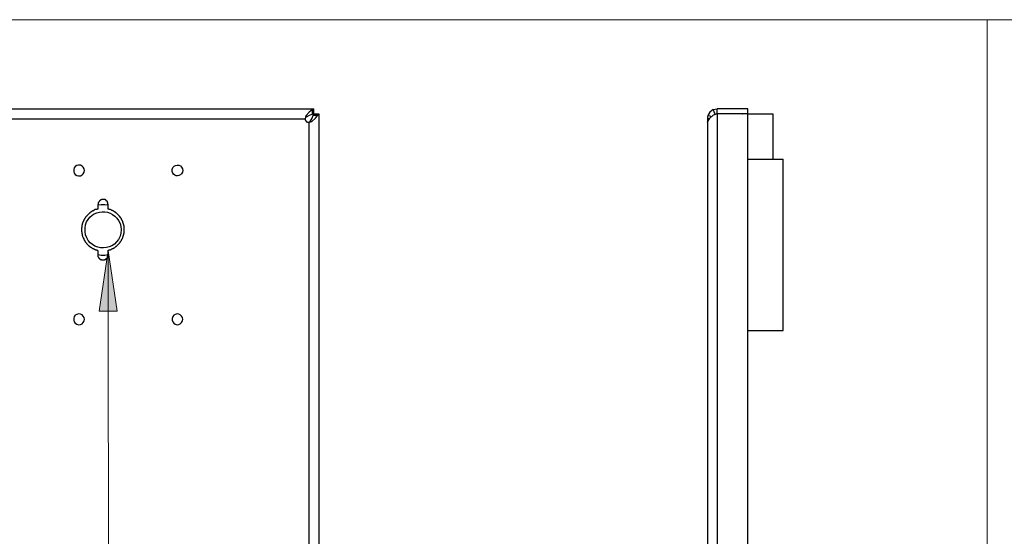
# Model space of a CAD drawing. Units: inches. Extents: x -2.8 to 13.7, y 3.2 to 13.7.
# Drawn here: x 6.5 to 9.5, y 12.1 to 13.7 of the extents above; entities that cross this region are included whole.
import ezdxf

# ---------------------------------------------------------------- set-up
doc = ezdxf.new("R2010")
doc.units = ezdxf.units.IN
doc.header["$MEASUREMENT"] = 0
doc.linetypes.add('SLD-Solid', pattern=[0])
doc.layers.add('Layer 1', color=7, linetype='Continuous')
doc.layers.add('SHEET', color=144, linetype='SLD-Solid')

# ---------------------------------------------------------------- blocks, each defined once
blk = doc.blocks.new('block 64')
at = {"layer": 'Layer 1'}
blk.add_hatch(color=7, dxfattribs=at).paths.add_polyline_path([(6.7588, 13.0344), (6.7863, 12.846), (6.7313, 12.846)])
at = {"layer": 'Layer 1', "color": 7, "lineweight": 25}
for points in [[(6.2471, 13.4735), (7.3955, 13.4735)], [(7.3913, 13.471), (7.393, 13.4727), (7.3955, 13.4735)], [(7.3955, 13.4577), (7.3955, 13.4735)], [(8.6321, 13.471), (8.638, 13.4727), (8.6446, 13.4735)], [(8.7388, 13.4577), (8.6446, 13.4577), (8.6446, 13.4735)], [(8.7388, 13.4735), (8.6446, 13.4735)], [(8.7388, 13.4577), (8.7388, 13.4735)], [(7.3721, 13.4527), (7.3696, 13.4477), (7.3688, 13.4419)], [(7.3721, 13.4477), (7.3696, 13.4452), (7.3688, 13.4435), (7.3688, 13.4419)], [(7.3913, 13.471), (7.3813, 13.4635), (7.3721, 13.4527)], [(7.3913, 13.4569), (7.3813, 13.4527), (7.3721, 13.4477)], [(7.3721, 13.4477), (7.3721, 13.4527)], [(7.3846, 13.4344), (7.3905, 13.4444), (7.3938, 13.4535), (7.408, 13.4535)], [(7.3896, 13.4344), (7.4005, 13.4444), (7.408, 13.4535)], [(7.3913, 13.4569), (7.3913, 13.471)], [(7.3913, 13.4569), (7.3955, 13.4577)], [(7.3955, 13.4577), (7.3938, 13.4535)], [(7.3955, 13.4577), (7.4105, 13.4577)], [(7.4105, 13.4577), (7.4105, 13.456), (7.408, 13.4535)], [(7.4105, 13.4577), (7.4105, 10.9577)], [(8.6155, 13.4527), (8.6138, 13.4477), (8.6138, 13.4419)], [(8.6321, 13.471), (8.6213, 13.4635), (8.6155, 13.4527)], [(8.6155, 13.4344), (8.6213, 13.4444), (8.6321, 13.4535)], [(8.6263, 13.4485), (8.6221, 13.4502), (8.6155, 13.4527)], [(8.638, 13.4569), (8.6321, 13.471)], [(8.6446, 13.4577), (8.638, 13.456), (8.6321, 13.4535)], [(8.638, 13.4569), (8.6363, 13.4552)], [(8.638, 13.4569), (8.6446, 13.4577)], [(8.6446, 13.4577), (8.6446, 10.9577)], [(8.7388, 13.4577), (8.6446, 13.4577)], [(8.6446, 13.4577), (8.6455, 13.4577)], [(8.723, 13.4577), (8.7238, 13.4577)], [(8.7388, 10.9577), (8.7388, 13.4577)], [(8.7388, 13.4577), (8.8163, 13.4577), (8.8163, 13.3169)], [(6.273, 13.4419), (7.3688, 13.4419)], [(7.3688, 13.4419), (7.3688, 13.4385), (7.3696, 13.4377), (7.3696, 13.4369), (7.3705, 13.4369), (7.3705, 13.4352), (7.3713, 13.4352), (7.3713, 13.4344), (7.3721, 13.4344), (7.3721, 13.4335), (7.3738, 13.4335), (7.3738, 13.4327), (7.3746, 13.4327), (7.3755, 13.4319), (7.3796, 13.4319)], [(7.3796, 13.4319), (7.3855, 13.4327), (7.3896, 13.4344)], [(7.3796, 13.4319), (7.3813, 13.4319), (7.3821, 13.4327), (7.3838, 13.4335), (7.3846, 13.4344), (7.3896, 13.4344)], [(7.3796, 13.4319), (7.3796, 10.9577)], [(8.6138, 13.4319), (8.6138, 13.4327), (8.6155, 13.4344)], [(8.6138, 13.4319), (8.6138, 10.9577)], [(6.6855, 13.2819), (6.6846, 13.2877), (6.6813, 13.2927), (6.678, 13.296), (6.673, 13.2985), (6.6671, 13.2985), (6.6621, 13.2977), (6.6571, 13.2944), (6.6538, 13.2902), (6.6521, 13.2852), (6.6521, 13.2794), (6.6538, 13.2744), (6.6571, 13.2702), (6.6621, 13.2669), (6.6671, 13.266), (6.673, 13.266), (6.678, 13.2685), (6.6813, 13.2719), (6.6846, 13.2769), (6.6855, 13.2819)], [(8.7388, 13.3169), (8.8488, 13.3169)], [(8.8488, 12.786), (8.8488, 13.3169)], [(6.7588, 13.1752), (6.7488, 13.176), (6.7371, 13.176), (6.7271, 13.1752)], [(6.743, 13.1919), (6.738, 13.1919), (6.7371, 13.191), (6.7355, 13.191), (6.7355, 13.1902), (6.7346, 13.1902), (6.7338, 13.1894), (6.733, 13.1894), (6.733, 13.1885), (6.7321, 13.1885), (6.7321, 13.1877), (6.7313, 13.1877), (6.7313, 13.1869), (6.7305, 13.1869), (6.7305, 13.186), (6.7296, 13.1852), (6.7296, 13.1844), (6.7288, 13.1844), (6.7288, 13.1827), (6.728, 13.1819), (6.728, 13.1769)], [(6.7588, 13.1769), (6.758, 13.1777), (6.758, 13.1819), (6.7571, 13.1827), (6.7571, 13.1844), (6.7563, 13.1844), (6.7563, 13.186), (6.7555, 13.186), (6.7555, 13.1869), (6.7546, 13.1869), (6.7546, 13.1877), (6.7538, 13.1877), (6.7538, 13.1885), (6.753, 13.1885), (6.753, 13.1894), (6.7521, 13.1894), (6.7521, 13.1902), (6.7513, 13.1902), (6.7513, 13.191), (6.7496, 13.191), (6.7496, 13.1919), (6.748, 13.1919), (6.7471, 13.1927), (6.743, 13.1927)], [(6.743, 13.1919), (6.7438, 13.1919)], [(6.7271, 13.0344), (6.7271, 13.016), (6.728, 13.0152), (6.728, 13.0135), (6.7288, 13.0135), (6.7288, 13.0119), (6.7296, 13.0119), (6.7296, 13.011), (6.7305, 13.011), (6.7305, 13.0102), (6.7313, 13.0102), (6.7313, 13.0094), (6.7321, 13.0094), (6.7321, 13.0085), (6.733, 13.0085), (6.733, 13.0077), (6.7338, 13.0077), (6.7338, 13.0069), (6.7355, 13.0069), (6.7355, 13.006), (6.7371, 13.006), (6.738, 13.0052), (6.7421, 13.0052), (6.743, 13.0044), (6.7438, 13.0044)], [(6.7271, 13.0219), (6.7371, 13.0202), (6.7488, 13.0202), (6.7588, 13.0219)], [(6.6855, 12.821), (6.6846, 12.8269), (6.678, 12.8352), (6.673, 12.8369), (6.6671, 12.8377), (6.6621, 12.836), (6.6571, 12.8335), (6.6538, 12.8294), (6.6521, 12.8235), (6.6521, 12.8185), (6.6538, 12.8135), (6.6571, 12.8094), (6.6621, 12.806), (6.6671, 12.8044), (6.673, 12.8052), (6.678, 12.8069), (6.6813, 12.811), (6.6846, 12.816), (6.6855, 12.821)], [(6.9896, 12.821), (6.9888, 12.8269), (6.9863, 12.831), (6.9821, 12.8352), (6.9771, 12.8369), (6.9721, 12.8377), (6.9663, 12.836), (6.9621, 12.8335), (6.9588, 12.8294), (6.9571, 12.8235), (6.9571, 12.8185), (6.9588, 12.8135), (6.9621, 12.8094), (6.9663, 12.806), (6.9721, 12.8044), (6.9771, 12.8052), (6.9821, 12.8069), (6.9863, 12.811), (6.9888, 12.816), (6.9896, 12.821)], [(8.7388, 12.786), (8.8488, 12.786)]]:
    blk.add_lwpolyline(points, dxfattribs=at)
at = {"layer": 'Layer 1', "lineweight": 0}
blk.add_lwpolyline([(6.7588, 13.0344), (6.7863, 12.846), (6.7313, 12.846), (6.7588, 13.0344)], dxfattribs=at)
at = {"layer": 'Layer 1', "color": 7, "lineweight": 18}
for points in [[(6.7588, 13.0344), (6.7863, 12.846), (6.7313, 12.846), (6.7588, 13.0344)], [(7.0113, 10.6535), (6.7613, 10.6535), (6.7588, 13.0343)]]:
    blk.add_lwpolyline(points, dxfattribs=at)
at = {"layer": 'Layer 1', "color": 7, "lineweight": 25}
for points, knots in [([(8.6205, 13.4419), (8.6205, 13.4419), (8.6138, 13.4419), (8.6138, 13.4419), (8.6138, 13.4419), (8.6138, 13.4402), (8.6138, 13.4402), (8.6138, 13.4377), (8.6138, 13.4352), (8.6138, 13.4327), (8.6138, 13.4327), (8.6138, 13.4319), (8.6138, 13.4319)], [0, 0, 0, 0, 1, 1, 1, 2, 2, 2, 3, 3, 3, 4, 4, 4, 4]), ([(6.9896, 13.2819), (6.9896, 13.2819), (6.9888, 13.2877), (6.9888, 13.2877), (6.9838, 13.3028), (6.9606, 13.3031), (6.9571, 13.2852), (6.9571, 13.2852), (6.9571, 13.2794), (6.9571, 13.2794), (6.96, 13.2648), (6.9766, 13.2613), (6.9863, 13.2719), (6.9863, 13.2719), (6.9888, 13.2769), (6.9888, 13.2769), (6.9888, 13.2769), (6.9896, 13.2819), (6.9896, 13.2819)], [0, 0, 0, 0, 1, 1, 1, 2, 2, 2, 3, 3, 3, 4, 4, 4, 5, 5, 5, 6, 6, 6, 6]), ([(6.7271, 13.1769), (6.7271, 13.1769), (6.7271, 13.1627), (6.7271, 13.1627), (6.7271, 13.1627), (6.7246, 13.1627), (6.7246, 13.1627), (6.7246, 13.1627), (6.7238, 13.1619), (6.7238, 13.1619), (6.7238, 13.1619), (6.7213, 13.1619), (6.7213, 13.1619), (6.7213, 13.1619), (6.7205, 13.161), (6.7205, 13.161), (6.7205, 13.161), (6.7188, 13.161), (6.7188, 13.161), (6.7171, 13.1595), (6.7147, 13.1592), (6.713, 13.1577), (6.713, 13.1577), (6.7113, 13.1577), (6.7113, 13.1577), (6.7113, 13.1577), (6.7113, 13.1569), (6.7113, 13.1569), (6.7113, 13.1569), (6.7105, 13.1569), (6.7105, 13.1569), (6.7105, 13.1569), (6.7096, 13.156), (6.7096, 13.156), (6.7096, 13.156), (6.7088, 13.156), (6.7088, 13.156), (6.7088, 13.156), (6.708, 13.1552), (6.708, 13.1552), (6.708, 13.1552), (6.7071, 13.1552), (6.7071, 13.1552), (6.7071, 13.1552), (6.7055, 13.1535), (6.7055, 13.1535), (6.7055, 13.1535), (6.7046, 13.1535), (6.7046, 13.1535), (6.7046, 13.1535), (6.7021, 13.151), (6.7021, 13.151), (6.7021, 13.151), (6.7013, 13.151), (6.7013, 13.151), (6.7013, 13.151), (6.7005, 13.1502), (6.7005, 13.1502), (6.7005, 13.1502), (6.7005, 13.1494), (6.7005, 13.1494), (6.7005, 13.1494), (6.6996, 13.1494), (6.6996, 13.1494), (6.6968, 13.1466), (6.6941, 13.1438), (6.6913, 13.141), (6.6913, 13.141), (6.6913, 13.1402), (6.6913, 13.1402), (6.6913, 13.1402), (6.6905, 13.1402), (6.6905, 13.1402), (6.6905, 13.1402), (6.6905, 13.1394), (6.6905, 13.1394), (6.6905, 13.1394), (6.6896, 13.1385), (6.6896, 13.1385), (6.6896, 13.1385), (6.6888, 13.1377), (6.6888, 13.1377), (6.6888, 13.1377), (6.6888, 13.1369), (6.6888, 13.1369), (6.6888, 13.1369), (6.688, 13.1369), (6.688, 13.1369), (6.688, 13.1369), (6.688, 13.136), (6.688, 13.136), (6.688, 13.136), (6.6871, 13.1352), (6.6871, 13.1352), (6.6871, 13.1352), (6.6871, 13.1344), (6.6871, 13.1344), (6.6871, 13.1344), (6.6855, 13.1327), (6.6855, 13.1327), (6.6855, 13.1327), (6.6855, 13.1319), (6.6855, 13.1319), (6.6855, 13.1319), (6.6846, 13.131), (6.6846, 13.131), (6.6846, 13.131), (6.6846, 13.1302), (6.6846, 13.1302), (6.6846, 13.1302), (6.6838, 13.1294), (6.6838, 13.1294), (6.6838, 13.1294), (6.6838, 13.1285), (6.6838, 13.1285), (6.6838, 13.1285), (6.683, 13.1285), (6.683, 13.1285), (6.683, 13.1285), (6.683, 13.1269), (6.683, 13.1269), (6.683, 13.1269), (6.6821, 13.126), (6.6821, 13.126), (6.6821, 13.126), (6.6821, 13.1252), (6.6821, 13.1252), (6.6821, 13.1252), (6.6813, 13.1244), (6.6813, 13.1244), (6.6813, 13.1244), (6.6813, 13.1227), (6.6813, 13.1227), (6.6813, 13.1227), (6.6805, 13.1219), (6.6805, 13.1219), (6.6805, 13.1219), (6.6805, 13.121), (6.6805, 13.121), (6.6805, 13.121), (6.6796, 13.1202), (6.6796, 13.1202), (6.6796, 13.1202), (6.6796, 13.1185), (6.6796, 13.1185), (6.6796, 13.1185), (6.6788, 13.1177), (6.6788, 13.1177), (6.6787, 13.1134), (6.6765, 13.1097), (6.6771, 13.1052), (6.6771, 13.1052), (6.6763, 13.1044), (6.6763, 13.1044), (6.6763, 13.1044), (6.6763, 13.0935), (6.6763, 13.0935), (6.6763, 13.0935), (6.6771, 13.0927), (6.6771, 13.0927), (6.6771, 13.0927), (6.6771, 13.0869), (6.6771, 13.0869), (6.6771, 13.0869), (6.678, 13.086), (6.678, 13.086), (6.678, 13.086), (6.678, 13.0835), (6.678, 13.0835), (6.678, 13.0835), (6.6788, 13.0827), (6.6788, 13.0827), (6.6788, 13.0827), (6.6788, 13.081), (6.6788, 13.081), (6.6788, 13.081), (6.6796, 13.0802), (6.6796, 13.0802), (6.6796, 13.0802), (6.6796, 13.0777), (6.6796, 13.0777), (6.6796, 13.0777), (6.6805, 13.0769), (6.6805, 13.0769), (6.6802, 13.0742), (6.6827, 13.0726), (6.683, 13.0702), (6.683, 13.0702), (6.6838, 13.0694), (6.6838, 13.0694), (6.6838, 13.0694), (6.6838, 13.0677), (6.6838, 13.0677), (6.6838, 13.0677), (6.6846, 13.0677), (6.6846, 13.0677), (6.6846, 13.0677), (6.6846, 13.0669), (6.6846, 13.0669), (6.6846, 13.0669), (6.6855, 13.066), (6.6855, 13.066), (6.6855, 13.066), (6.6855, 13.0652), (6.6855, 13.0652), (6.6855, 13.0652), (6.6863, 13.0644), (6.6863, 13.0644), (6.6863, 13.0644), (6.6863, 13.0635), (6.6863, 13.0635), (6.6863, 13.0635), (6.6871, 13.0627), (6.6871, 13.0627), (6.6871, 13.0627), (6.688, 13.0619), (6.688, 13.0619), (6.688, 13.0619), (6.688, 13.061), (6.688, 13.061), (6.688, 13.061), (6.6888, 13.0602), (6.6888, 13.0602), (6.6888, 13.0602), (6.6896, 13.0594), (6.6896, 13.0594), (6.6896, 13.0594), (6.6905, 13.0585), (6.6905, 13.0585), (6.6905, 13.0585), (6.6905, 13.0577), (6.6905, 13.0577), (6.6905, 13.0577), (6.6913, 13.0569), (6.6913, 13.0569), (6.6913, 13.0569), (6.6921, 13.0569), (6.6921, 13.0569), (6.6921, 13.0569), (6.6921, 13.056), (6.6921, 13.056), (6.6949, 13.0532), (6.6977, 13.0505), (6.7005, 13.0477), (6.7005, 13.0477), (6.7013, 13.0477), (6.7013, 13.0477), (6.7013, 13.0477), (6.7013, 13.0469), (6.7013, 13.0469), (6.7013, 13.0469), (6.7021, 13.0469), (6.7021, 13.0469), (6.7021, 13.0469), (6.7038, 13.0452), (6.7038, 13.0452), (6.7038, 13.0452), (6.7046, 13.0452), (6.7046, 13.0452), (6.7046, 13.0452), (6.7046, 13.0444), (6.7046, 13.0444), (6.7046, 13.0444), (6.7055, 13.0444), (6.7055, 13.0444), (6.7055, 13.0444), (6.7063, 13.0435), (6.7063, 13.0435), (6.7063, 13.0435), (6.7071, 13.0435), (6.7071, 13.0435), (6.7071, 13.0435), (6.708, 13.0427), (6.708, 13.0427), (6.708, 13.0427), (6.7088, 13.0419), (6.7088, 13.0419), (6.7088, 13.0419), (6.7096, 13.0419), (6.7096, 13.0419), (6.7096, 13.0419), (6.7105, 13.041), (6.7105, 13.041), (6.7105, 13.041), (6.7113, 13.041), (6.7113, 13.041), (6.7113, 13.041), (6.7121, 13.0402), (6.7121, 13.0402), (6.7121, 13.0402), (6.713, 13.0402), (6.713, 13.0402), (6.713, 13.0402), (6.713, 13.0394), (6.713, 13.0394), (6.713, 13.0394), (6.7146, 13.0394), (6.7146, 13.0394), (6.7146, 13.0394), (6.7155, 13.0385), (6.7155, 13.0385), (6.7155, 13.0385), (6.7163, 13.0385), (6.7163, 13.0385), (6.7163, 13.0385), (6.7171, 13.0377), (6.7171, 13.0377), (6.7171, 13.0377), (6.7188, 13.0377), (6.7188, 13.0377), (6.7188, 13.0377), (6.7196, 13.0369), (6.7196, 13.0369), (6.7196, 13.0369), (6.7205, 13.0369), (6.7205, 13.0369), (6.7205, 13.0369), (6.7213, 13.036), (6.7213, 13.036), (6.7213, 13.036), (6.723, 13.036), (6.723, 13.036), (6.723, 13.036), (6.7238, 13.0352), (6.7238, 13.0352), (6.7238, 13.0352), (6.7271, 13.0352), (6.7271, 13.0352)], [0, 0, 0, 0, 1, 1, 1, 2, 2, 2, 3, 3, 3, 4, 4, 4, 5, 5, 5, 6, 6, 6, 7, 7, 7, 8, 8, 8, 9, 9, 9, 10, 10, 10, 11, 11, 11, 12, 12, 12, 13, 13, 13, 14, 14, 14, 15, 15, 15, 16, 16, 16, 17, 17, 17, 18, 18, 18, 19, 19, 19, 20, 20, 20, 21, 21, 21, 22, 22, 22, 23, 23, 23, 24, 24, 24, 25, 25, 25, 26, 26, 26, 27, 27, 27, 28, 28, 28, 29, 29, 29, 30, 30, 30, 31, 31, 31, 32, 32, 32, 33, 33, 33, 34, 34, 34, 35, 35, 35, 36, 36, 36, 37, 37, 37, 38, 38, 38, 39, 39, 39, 40, 40, 40, 41, 41, 41, 42, 42, 42, 43, 43, 43, 44, 44, 44, 45, 45, 45, 46, 46, 46, 47, 47, 47, 48, 48, 48, 49, 49, 49, 50, 50, 50, 51, 51, 51, 52, 52, 52, 53, 53, 53, 54, 54, 54, 55, 55, 55, 56, 56, 56, 57, 57, 57, 58, 58, 58, 59, 59, 59, 60, 60, 60, 61, 61, 61, 62, 62, 62, 63, 63, 63, 64, 64, 64, 65, 65, 65, 66, 66, 66, 67, 67, 67, 68, 68, 68, 69, 69, 69, 70, 70, 70, 71, 71, 71, 72, 72, 72, 73, 73, 73, 74, 74, 74, 75, 75, 75, 76, 76, 76, 77, 77, 77, 78, 78, 78, 79, 79, 79, 80, 80, 80, 81, 81, 81, 82, 82, 82, 83, 83, 83, 84, 84, 84, 85, 85, 85, 86, 86, 86, 87, 87, 87, 88, 88, 88, 89, 89, 89, 90, 90, 90, 91, 91, 91, 92, 92, 92, 93, 93, 93, 94, 94, 94, 95, 95, 95, 96, 96, 96, 97, 97, 97, 98, 98, 98, 99, 99, 99, 100, 100, 100, 101, 101, 101, 102, 102, 102, 103, 103, 103, 104, 104, 104, 105, 105, 105, 106, 106, 106, 107, 107, 107, 108, 108, 108, 109, 109, 109, 109]), ([(6.7988, 13.0985), (6.7988, 13.0985), (6.798, 13.1085), (6.798, 13.1085), (6.798, 13.1085), (6.7955, 13.1185), (6.7955, 13.1185), (6.7758, 13.169), (6.7031, 13.1657), (6.6888, 13.1135), (6.6888, 13.1135), (6.6871, 13.1035), (6.6871, 13.1035), (6.6871, 13.1035), (6.6871, 13.0935), (6.6871, 13.0935), (6.692, 13.0341), (6.7743, 13.0235), (6.7955, 13.0785), (6.7955, 13.0785), (6.798, 13.0885), (6.798, 13.0885), (6.798, 13.0885), (6.7988, 13.0985), (6.7988, 13.0985)], [0, 0, 0, 0, 1, 1, 1, 2, 2, 2, 3, 3, 3, 4, 4, 4, 5, 5, 5, 6, 6, 6, 7, 7, 7, 8, 8, 8, 8]), ([(6.743, 13.0044), (6.743, 13.0044), (6.743, 13.0052), (6.743, 13.0052), (6.743, 13.0052), (6.7471, 13.0052), (6.7471, 13.0052), (6.7471, 13.0052), (6.748, 13.006), (6.748, 13.006), (6.748, 13.006), (6.7496, 13.006), (6.7496, 13.006), (6.7496, 13.006), (6.7496, 13.0069), (6.7496, 13.0069), (6.7496, 13.0069), (6.7513, 13.0069), (6.7513, 13.0069), (6.7513, 13.0069), (6.7513, 13.0077), (6.7513, 13.0077), (6.7513, 13.0077), (6.7521, 13.0077), (6.7521, 13.0077), (6.7521, 13.0077), (6.7521, 13.0085), (6.7521, 13.0085), (6.7521, 13.0085), (6.753, 13.0085), (6.753, 13.0085), (6.753, 13.0085), (6.753, 13.0094), (6.753, 13.0094), (6.753, 13.0094), (6.7538, 13.0094), (6.7538, 13.0094), (6.7538, 13.0094), (6.7538, 13.0102), (6.7538, 13.0102), (6.7538, 13.0102), (6.7546, 13.0102), (6.7546, 13.0102), (6.7546, 13.0102), (6.7546, 13.011), (6.7546, 13.011), (6.7546, 13.011), (6.7555, 13.011), (6.7555, 13.011), (6.7555, 13.011), (6.7555, 13.0119), (6.7555, 13.0119), (6.7555, 13.0119), (6.7563, 13.0119), (6.7563, 13.0119), (6.7563, 13.0119), (6.7563, 13.0135), (6.7563, 13.0135), (6.7563, 13.0135), (6.7571, 13.0135), (6.7571, 13.0135), (6.7571, 13.0135), (6.7571, 13.0152), (6.7571, 13.0152), (6.7571, 13.0152), (6.758, 13.016), (6.758, 13.016), (6.758, 13.016), (6.758, 13.0202), (6.758, 13.0202), (6.758, 13.0202), (6.7588, 13.0202), (6.7588, 13.0202), (6.7588, 13.0202), (6.7588, 13.0352), (6.7588, 13.0352), (6.7588, 13.0352), (6.7605, 13.0352), (6.7605, 13.0352), (6.7605, 13.0352), (6.7613, 13.036), (6.7613, 13.036), (6.7613, 13.036), (6.7638, 13.036), (6.7638, 13.036), (6.7638, 13.036), (6.7646, 13.0369), (6.7646, 13.0369), (6.7646, 13.0369), (6.7663, 13.0369), (6.7663, 13.0369), (6.7663, 13.0369), (6.7671, 13.0377), (6.7671, 13.0377), (6.7671, 13.0377), (6.768, 13.0377), (6.768, 13.0377), (6.768, 13.0377), (6.7688, 13.0385), (6.7688, 13.0385), (6.7688, 13.0385), (6.7696, 13.0385), (6.7696, 13.0385), (6.7696, 13.0385), (6.7705, 13.0394), (6.7705, 13.0394), (6.7705, 13.0394), (6.7713, 13.0394), (6.7713, 13.0394), (6.7713, 13.0394), (6.7721, 13.0402), (6.7721, 13.0402), (6.7721, 13.0402), (6.7738, 13.0402), (6.7738, 13.0402), (6.7738, 13.0402), (6.7738, 13.041), (6.7738, 13.041), (6.7738, 13.041), (6.7746, 13.041), (6.7746, 13.041), (6.7746, 13.041), (6.7755, 13.0419), (6.7755, 13.0419), (6.7755, 13.0419), (6.7763, 13.0419), (6.7763, 13.0419), (6.7763, 13.0419), (6.7771, 13.0427), (6.7771, 13.0427), (6.7771, 13.0427), (6.778, 13.0427), (6.778, 13.0427), (6.778, 13.0427), (6.7796, 13.0444), (6.7796, 13.0444), (6.7796, 13.0444), (6.7805, 13.0444), (6.7805, 13.0444), (6.7805, 13.0444), (6.783, 13.0469), (6.783, 13.0469), (6.783, 13.0469), (6.7838, 13.0469), (6.7838, 13.0469), (6.7838, 13.0469), (6.7846, 13.0477), (6.7846, 13.0477), (6.7846, 13.0477), (6.7846, 13.0485), (6.7846, 13.0485), (6.7846, 13.0485), (6.7855, 13.0485), (6.7855, 13.0485), (6.7882, 13.0513), (6.791, 13.0541), (6.7938, 13.0569), (6.7938, 13.0569), (6.7938, 13.0577), (6.7938, 13.0577), (6.7938, 13.0577), (6.7946, 13.0577), (6.7946, 13.0577), (6.7946, 13.0577), (6.7946, 13.0585), (6.7946, 13.0585), (6.7946, 13.0585), (6.7963, 13.0602), (6.7963, 13.0602), (6.7963, 13.0602), (6.7963, 13.061), (6.7963, 13.061), (6.7963, 13.061), (6.7971, 13.061), (6.7971, 13.061), (6.7971, 13.061), (6.7971, 13.0619), (6.7971, 13.0619), (6.7971, 13.0619), (6.798, 13.0627), (6.798, 13.0627), (6.798, 13.0627), (6.798, 13.0635), (6.798, 13.0635), (6.798, 13.0635), (6.7996, 13.0652), (6.7996, 13.0652), (6.7996, 13.0652), (6.7996, 13.066), (6.7996, 13.066), (6.7996, 13.066), (6.8005, 13.0669), (6.8005, 13.0669), (6.8005, 13.0669), (6.8005, 13.0677), (6.8005, 13.0677), (6.8005, 13.0677), (6.8013, 13.0685), (6.8013, 13.0685), (6.8013, 13.0685), (6.8013, 13.0694), (6.8013, 13.0694), (6.8013, 13.0694), (6.8021, 13.0694), (6.8021, 13.0694), (6.8021, 13.0694), (6.8021, 13.071), (6.8021, 13.071), (6.8021, 13.071), (6.803, 13.0719), (6.803, 13.0719), (6.803, 13.0719), (6.803, 13.0727), (6.803, 13.0727), (6.803, 13.0727), (6.8038, 13.0735), (6.8038, 13.0735), (6.8038, 13.0735), (6.8038, 13.0752), (6.8038, 13.0752), (6.8038, 13.0752), (6.8046, 13.076), (6.8046, 13.076), (6.8046, 13.076), (6.8046, 13.0769), (6.8046, 13.0769), (6.8046, 13.0769), (6.8055, 13.0777), (6.8055, 13.0777), (6.8055, 13.0777), (6.8055, 13.0794), (6.8055, 13.0794), (6.8055, 13.0794), (6.8063, 13.0802), (6.8063, 13.0802), (6.8063, 13.0802), (6.8063, 13.0827), (6.8063, 13.0827), (6.8063, 13.0827), (6.8071, 13.0835), (6.8071, 13.0835), (6.8071, 13.0835), (6.8071, 13.0869), (6.8071, 13.0869), (6.8071, 13.0869), (6.808, 13.0877), (6.808, 13.0877), (6.808, 13.0877), (6.808, 13.0927), (6.808, 13.0927), (6.808, 13.0927), (6.8088, 13.0935), (6.8088, 13.0935), (6.8088, 13.0963), (6.8088, 13.0991), (6.8088, 13.1019), (6.8088, 13.1019), (6.8088, 13.1044), (6.8088, 13.1044), (6.8088, 13.1044), (6.808, 13.1052), (6.808, 13.1052), (6.808, 13.1052), (6.808, 13.111), (6.808, 13.111), (6.808, 13.111), (6.8071, 13.1119), (6.8071, 13.1119), (6.8071, 13.1119), (6.8071, 13.1152), (6.8071, 13.1152), (6.8071, 13.1152), (6.8063, 13.1152), (6.8063, 13.1152), (6.8063, 13.1152), (6.8063, 13.1169), (6.8063, 13.1169), (6.8063, 13.1169), (6.8055, 13.1177), (6.8055, 13.1177), (6.8055, 13.1177), (6.8055, 13.1202), (6.8055, 13.1202), (6.8055, 13.1202), (6.8046, 13.121), (6.8046, 13.121), (6.8046, 13.121), (6.8046, 13.1227), (6.8046, 13.1227), (6.8046, 13.1227), (6.8038, 13.1235), (6.8038, 13.1235), (6.8038, 13.1235), (6.8038, 13.1244), (6.8038, 13.1244), (6.8038, 13.1244), (6.803, 13.1252), (6.803, 13.1252), (6.803, 13.1252), (6.803, 13.126), (6.803, 13.126), (6.803, 13.126), (6.8021, 13.1269), (6.8021, 13.1269), (6.8021, 13.1269), (6.8021, 13.1277), (6.8021, 13.1277), (6.8021, 13.1277), (6.8013, 13.1285), (6.8013, 13.1285), (6.8013, 13.1285), (6.8013, 13.1302), (6.8013, 13.1302), (6.8013, 13.1302), (6.8005, 13.1302), (6.8005, 13.1302), (6.8005, 13.1302), (6.8005, 13.131), (6.8005, 13.131), (6.8005, 13.131), (6.7996, 13.1319), (6.7996, 13.1319), (6.7996, 13.1319), (6.7996, 13.1327), (6.7996, 13.1327), (6.7996, 13.1327), (6.7988, 13.1335), (6.7988, 13.1335), (6.7988, 13.1335), (6.7988, 13.1344), (6.7988, 13.1344), (6.7988, 13.1344), (6.7971, 13.136), (6.7971, 13.136), (6.7971, 13.136), (6.7971, 13.1369), (6.7971, 13.1369), (6.7971, 13.1369), (6.7946, 13.1394), (6.7946, 13.1394), (6.7946, 13.1394), (6.7946, 13.1402), (6.7946, 13.1402), (6.7946, 13.1402), (6.7938, 13.141), (6.7938, 13.141), (6.7938, 13.141), (6.793, 13.141), (6.793, 13.141), (6.793, 13.141), (6.793, 13.1419), (6.793, 13.1419), (6.7902, 13.1446), (6.7874, 13.1474), (6.7846, 13.1502), (6.7846, 13.1502), (6.7838, 13.1502), (6.7838, 13.1502), (6.7838, 13.1502), (6.7838, 13.151), (6.7838, 13.151), (6.7838, 13.151), (6.783, 13.151), (6.783, 13.151), (6.783, 13.151), (6.7813, 13.1527), (6.7813, 13.1527), (6.7813, 13.1527), (6.7805, 13.1527), (6.7805, 13.1527), (6.7805, 13.1527), (6.7805, 13.1535), (6.7805, 13.1535), (6.7805, 13.1535), (6.7796, 13.1535), (6.7796, 13.1535), (6.7796, 13.1535), (6.7788, 13.1544), (6.7788, 13.1544), (6.7788, 13.1544), (6.778, 13.1544), (6.778, 13.1544), (6.778, 13.1544), (6.7763, 13.156), (6.7763, 13.156), (6.7763, 13.156), (6.7755, 13.156), (6.7755, 13.156), (6.7755, 13.156), (6.7746, 13.1569), (6.7746, 13.1569), (6.7746, 13.1569), (6.7738, 13.1569), (6.7738, 13.1569), (6.7738, 13.1569), (6.773, 13.1577), (6.773, 13.1577), (6.773, 13.1577), (6.7721, 13.1577), (6.7721, 13.1577), (6.7721, 13.1577), (6.7721, 13.1585), (6.7721, 13.1585), (6.7721, 13.1585), (6.7705, 13.1585), (6.7705, 13.1585), (6.7705, 13.1585), (6.7696, 13.1594), (6.7696, 13.1594), (6.7696, 13.1594), (6.7688, 13.1594), (6.7688, 13.1594), (6.7688, 13.1594), (6.768, 13.1602), (6.768, 13.1602), (6.768, 13.1602), (6.7663, 13.1602), (6.7663, 13.1602), (6.7663, 13.1602), (6.7655, 13.161), (6.7655, 13.161), (6.7655, 13.161), (6.7646, 13.161), (6.7646, 13.161), (6.7646, 13.161), (6.7638, 13.1619), (6.7638, 13.1619), (6.7638, 13.1619), (6.7621, 13.1619), (6.7621, 13.1619), (6.7621, 13.1619), (6.7613, 13.1627), (6.7613, 13.1627), (6.7613, 13.1627), (6.7588, 13.1627), (6.7588, 13.1627), (6.7588, 13.1627), (6.7588, 13.1769), (6.7588, 13.1769)], [0, 0, 0, 0, 1, 1, 1, 2, 2, 2, 3, 3, 3, 4, 4, 4, 5, 5, 5, 6, 6, 6, 7, 7, 7, 8, 8, 8, 9, 9, 9, 10, 10, 10, 11, 11, 11, 12, 12, 12, 13, 13, 13, 14, 14, 14, 15, 15, 15, 16, 16, 16, 17, 17, 17, 18, 18, 18, 19, 19, 19, 20, 20, 20, 21, 21, 21, 22, 22, 22, 23, 23, 23, 24, 24, 24, 25, 25, 25, 26, 26, 26, 27, 27, 27, 28, 28, 28, 29, 29, 29, 30, 30, 30, 31, 31, 31, 32, 32, 32, 33, 33, 33, 34, 34, 34, 35, 35, 35, 36, 36, 36, 37, 37, 37, 38, 38, 38, 39, 39, 39, 40, 40, 40, 41, 41, 41, 42, 42, 42, 43, 43, 43, 44, 44, 44, 45, 45, 45, 46, 46, 46, 47, 47, 47, 48, 48, 48, 49, 49, 49, 50, 50, 50, 51, 51, 51, 52, 52, 52, 53, 53, 53, 54, 54, 54, 55, 55, 55, 56, 56, 56, 57, 57, 57, 58, 58, 58, 59, 59, 59, 60, 60, 60, 61, 61, 61, 62, 62, 62, 63, 63, 63, 64, 64, 64, 65, 65, 65, 66, 66, 66, 67, 67, 67, 68, 68, 68, 69, 69, 69, 70, 70, 70, 71, 71, 71, 72, 72, 72, 73, 73, 73, 74, 74, 74, 75, 75, 75, 76, 76, 76, 77, 77, 77, 78, 78, 78, 79, 79, 79, 80, 80, 80, 81, 81, 81, 82, 82, 82, 83, 83, 83, 84, 84, 84, 85, 85, 85, 86, 86, 86, 87, 87, 87, 88, 88, 88, 89, 89, 89, 90, 90, 90, 91, 91, 91, 92, 92, 92, 93, 93, 93, 94, 94, 94, 95, 95, 95, 96, 96, 96, 97, 97, 97, 98, 98, 98, 99, 99, 99, 100, 100, 100, 101, 101, 101, 102, 102, 102, 103, 103, 103, 104, 104, 104, 105, 105, 105, 106, 106, 106, 107, 107, 107, 108, 108, 108, 109, 109, 109, 110, 110, 110, 111, 111, 111, 112, 112, 112, 113, 113, 113, 114, 114, 114, 115, 115, 115, 116, 116, 116, 117, 117, 117, 118, 118, 118, 119, 119, 119, 120, 120, 120, 121, 121, 121, 122, 122, 122, 123, 123, 123, 124, 124, 124, 125, 125, 125, 126, 126, 126, 127, 127, 127, 128, 128, 128, 129, 129, 129, 130, 130, 130, 131, 131, 131, 132, 132, 132, 133, 133, 133, 134, 134, 134, 135, 135, 135, 136, 136, 136, 137, 137, 137, 138, 138, 138, 139, 139, 139, 140, 140, 140, 141, 141, 141, 142, 142, 142, 143, 143, 143, 144, 144, 144, 145, 145, 145, 146, 146, 146, 146])]:
    blk.add_open_spline(points, degree=3, knots=knots, dxfattribs=at)
blk = doc.blocks.new('block 63')
at = {"layer": 'Layer 1'}
blk.add_blockref('block 64', (0, 0), dxfattribs=at)

msp = doc.modelspace()

# ---------------------------------------------------------------- linework, layer by layer
at = {"layer": 'Layer 1', "color": 7, "lineweight": 0}
msp.add_lwpolyline([(9.4805, 9.7291), (9.4805, 13.7496)], dxfattribs=at)
at = {"layer": 'SHEET', "color": 142, "lineweight": 0, "true_color": 0x0094b9}
msp.add_line((-2.7504, 13.7488), (13.7496, 13.7488), dxfattribs=at)

# ---------------------------------------------------------------- block references
at = {"layer": 'Layer 1', "color": 7, "lineweight": 0}
msp.add_blockref('block 63', (0, 0), dxfattribs=at)

doc.saveas('drawing.dxf')
